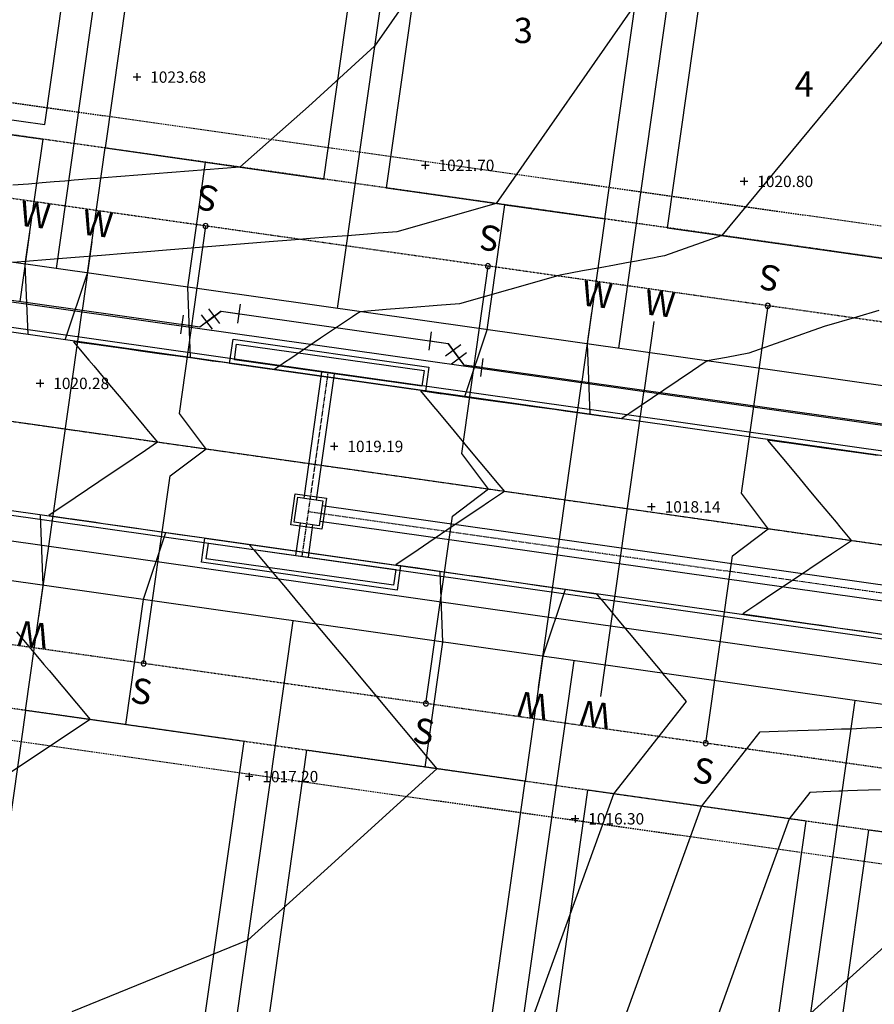
# Model space of a CAD drawing. Units: feet. Extents: x 2161535 to 2185400, y 13785165 to 13789503.
# Drawn here: x 2162542 to 2162677, y 13788503 to 13788659 of the extents above; entities that cross this region are included whole.
import ezdxf
from ezdxf.enums import TextEntityAlignment as Align

# ---------------------------------------------------------------- set-up
doc = ezdxf.new("R2010")
doc.units = ezdxf.units.FT
doc.header["$MEASUREMENT"] = 0
for name, pattern in [('CENTER2', [1.125, 0.75, -0.125, 0.125, -0.125]), ('DASHED2', [0.375, 0.25, -0.125]), ('HIDDEN2', [0.1875, 0.125, -0.0625]), ('PHANTOM2', [1.25, 0.625, -0.125, 0.125, -0.125, 0.125, -0.125])]:
    doc.linetypes.add(name, pattern=pattern)
for name, color, linetype in [('0-NPLT', 190, 'Continuous'), ('CP-TOPO-MAJR', 5, 'Continuous'), ('CP-TOPO-MINR', 4, 'Continuous'), ('CPDW1-U11', 1, 'Continuous'), ('CPEL10-U11', 2, 'HIDDEN2'), ('CPHP1-U11', 2, 'Continuous'), ('CPLT1-U11', 3, 'Continuous'), ('CPPW1-U11', 5, 'Continuous'), ('CPPW2-U11', 2, 'Continuous'), ('CPPW8-U11', 2, 'Continuous'), ('CPRD1-U11', 1, 'PHANTOM2'), ('CPRD10-U11', 4, 'Continuous'), ('CPRD6-U11', 2, 'Continuous'), ('CPRD9-U11', 1, 'Continuous'), ('CPSB10-U11', 1, 'HIDDEN2'), ('CPSD1-U11', 1, 'CENTER2'), ('CPSD6-U11', 4, 'Continuous'), ('CPSN1-U11', 6, 'Continuous'), ('CPSN6-U11', 1, 'DASHED2'), ('CPSN8-U11', 3, 'Continuous'), ('CPSW1-U11', 253, 'Continuous'), ('VD-BLDG-LINE', 4, 'Continuous'), ('VE-TOPO-PNTS', 2, 'Continuous')]:
    doc.layers.add(name, color=color, linetype=linetype)
doc.layers.add('CPLT3-U11', color=21, linetype='Continuous', plot=False)
doc.styles.add('A_PD-DIMS', font='simplex.shx')
doc.styles.add('SIMPLEX', font='simplex.shx')
doc.styles.add('WATER', font='simplex.shx', dxfattribs={"height": 3.7239e-08})

# ---------------------------------------------------------------- blocks, each defined once
blk = doc.blocks.new('*U544', base_point=(2162656.661, 13788633.7, 1020.795))
at = {"layer": 'VE-TOPO-PNTS', "color": 51, "insert": (2162658.761, 13788633.7, 1020.795), "char_height": 1.8, "attachment_point": 4, "style": 'SIMPLEX'}
blk.add_mtext('{\\C51;1020.80}', dxfattribs=at)
blk = doc.blocks.new('*U546', base_point=(2162641.976, 13788582.13, 1018.138))
at = {"layer": 'VE-TOPO-PNTS', "color": 51, "insert": (2162644.076, 13788582.13, 1018.138), "char_height": 1.8, "attachment_point": 4, "style": 'SIMPLEX'}
blk.add_mtext('{\\C51;1018.14}', dxfattribs=at)
blk = doc.blocks.new('*U548', base_point=(2162629.869, 13788532.7, 1016.295))
at = {"layer": 'VE-TOPO-PNTS', "color": 51, "insert": (2162631.969, 13788532.7, 1016.295), "char_height": 1.8, "attachment_point": 4, "style": 'SIMPLEX'}
blk.add_mtext('{\\C51;1016.30}', dxfattribs=at)
blk = doc.blocks.new('*U598', base_point=(2162606.129, 13788636.24, 1021.704))
at = {"layer": 'VE-TOPO-PNTS', "color": 51, "insert": (2162608.229, 13788636.24, 1021.704), "char_height": 1.8, "attachment_point": 4, "style": 'SIMPLEX'}
blk.add_mtext('{\\C51;1021.70}', dxfattribs=at)
blk = doc.blocks.new('*U600', base_point=(2162591.687, 13788591.71, 1019.192))
at = {"layer": 'VE-TOPO-PNTS', "color": 51, "insert": (2162593.787, 13788591.71, 1019.192), "char_height": 1.8, "attachment_point": 4, "style": 'SIMPLEX'}
blk.add_mtext('{\\C51;1019.19}', dxfattribs=at)
blk = doc.blocks.new('*U602', base_point=(2162578.21, 13788539.39, 1017.2))
at = {"layer": 'VE-TOPO-PNTS', "color": 51, "insert": (2162580.31, 13788539.39, 1017.2), "char_height": 1.8, "attachment_point": 4, "style": 'SIMPLEX'}
blk.add_mtext('{\\C51;1017.20}', dxfattribs=at)
blk = doc.blocks.new('*U656', base_point=(2162545.064, 13788601.69, 1020.279))
at = {"layer": 'VE-TOPO-PNTS', "color": 51, "insert": (2162547.164, 13788601.69, 1020.279), "char_height": 1.8, "attachment_point": 4, "style": 'SIMPLEX'}
blk.add_mtext('{\\C51;1020.28}', dxfattribs=at)
blk = doc.blocks.new('*U658', base_point=(2162560.433, 13788650.22, 1023.68))
at = {"layer": 'VE-TOPO-PNTS', "color": 51, "insert": (2162562.533, 13788650.22, 1023.68), "char_height": 1.8, "attachment_point": 4, "style": 'SIMPLEX'}
blk.add_mtext('{\\C51;1023.68}', dxfattribs=at)
blk = doc.blocks.new('A$C7c5d943b')
at = {"layer": 'VD-BLDG-LINE'}
h = blk.add_hatch(dxfattribs=at)
h.set_pattern_fill('ANSI31', color=256, scale=50, angle=45)
h.set_pattern_definition([(90, (0, 0), (-6.25, 0), [])])
h.paths.add_polyline_path([(2162846.8, 13788942.34, 0.005241), (2162791.99, 13788951.36, 0.011884), (2162767.69, 13788954.5, 0.0145), (2162714.23, 13788958.57, 0.03155), (2162689.57, 13788958.18, 0.03114), (2162657.96, 13788953.68, 0.022053), (2162614.27, 13788942.63, 0.004437), (2162598.25, 13788937.66, 0.001178), (2162538.14, 13788918.27, 0.010846), (2162512.17, 13788909.2, 0.005931), (2162465.26, 13788891.03), (2162468.76, 13788881.67, -0.005951), (2162515.48, 13788899.76, -0.010853), (2162541.41, 13788908.82, -0.001171), (2162601.17, 13788928.09, -0.004488), (2162616.81, 13788932.94, -0.022002), (2162659.52, 13788943.74, -0.031134), (2162690.36, 13788948.13, -0.031557), (2162714.42, 13788948.52, -0.014475), (2162766.69, 13788944.54, -0.011909), (2162791.6, 13788941.31, -0.0056), (2162844.29, 13788932.61, -0.044438), (2162897.23, 13788918.31, -0.129887), (2162912.83, 13788907.38, -0.14796), (2162918.47, 13788894.34, -0.032744), (2162921.52, 13788831.52, -0.055908), (2162915.29, 13788783.4, 0.092798), (2162913.66, 13788754.05, 0.161691), (2162929.32, 13788721.68, -0.120044), (2162953.61, 13788680.41, -0.028148), (2162967.48, 13788622.94, -0.078534), (2162967.99, 13788601.64, -0.009642), (2162962.11, 13788563.31, 0.009569), (2162956.17, 13788524.68, 0.001002), (2162948.24, 13788464.58, -0.002913), (2162945.43, 13788443.93, -0.002031), (2162943.24, 13788428.9, -0.000484), (2162933.72, 13788365.91, -0.004375), (2162924.08, 13788306.05, -0.009853), (2162919.04, 13788279.59, -0.039465), (2162909.61, 13788247.6, 0.024245), (2162892.69, 13788196.07, 0.002808), (2162877.72, 13788140.46, 0.005536), (2162870.59, 13788112.13, 0.010091), (2162860.7, 13788066.88, -0.010424), (2162851.1, 13788023.09, -0.009583), (2162841.8, 13787987.53, 0.008862), (2162831.69, 13787949.1, 0.007505), (2162819.44, 13787895.44, 0.016967), (2162815.05, 13787870.69), (2162824.96, 13787869.34, -0.016697), (2162829.25, 13787893.48, -0.007486), (2162841.43, 13787946.79, -0.008891), (2162851.52, 13787985.17, 0.009592), (2162860.83, 13788020.75, 0.010432), (2162870.43, 13788064.57, -0.010112), (2162880.31, 13788109.79, -0.005522), (2162887.38, 13788137.87, -0.002786), (2162902.3, 13788193.3, -0.024277), (2162919.29, 13788245.05, 0.039447), (2162928.78, 13788277.24, 0.00988), (2162933.86, 13788303.89, 0.004378), (2162943.6, 13788364.33, 0.000481), (2162953.15, 13788427.56, 0.002034), (2162955.34, 13788442.53, 0.002903), (2162958.12, 13788463.04, -0.000989), (2162966.07, 13788523.26, -0.009531), (2162972.09, 13788562.48, 0.009509), (2162978.13, 13788601.78, 0.078625), (2162977.59, 13788624.55, 0.029217), (2162963.16, 13788683.77, 0.118345), (2162939.14, 13788724.5, -0.161374), (2162923.92, 13788756.11, -0.091154), (2162925.42, 13788784.11, 0.05309), (2162931.57, 13788831.59, 0.034223), (2162928.46, 13788899.81, 0.147726), (2162922.07, 13788914.64, 0.130119), (2162904.86, 13788926.7, 0.044798)])

msp = doc.modelspace()

# ---------------------------------------------------------------- linework, layer by layer
for p, q in [((2162561.03, 13788650.22, 1023.68), (2162559.83, 13788650.22, 1023.68)), ((2162560.43, 13788650.82, 1023.68), (2162560.43, 13788649.62, 1023.68)), ((2162606.73, 13788636.24, 1021.7), (2162605.53, 13788636.24, 1021.7)), ((2162606.13, 13788636.84, 1021.7), (2162606.13, 13788635.64, 1021.7)), ((2162656.66, 13788634.3, 1020.79), (2162656.66, 13788633.1, 1020.79)), ((2162657.26, 13788633.7, 1020.79), (2162656.06, 13788633.7, 1020.79)), ((2162545.66, 13788601.69, 1020.28), (2162544.46, 13788601.69, 1020.28)), ((2162545.06, 13788602.29, 1020.28), (2162545.06, 13788601.09, 1020.28)), ((2162591.69, 13788592.31, 1019.19), (2162591.69, 13788591.11, 1019.19)), ((2162592.29, 13788591.71, 1019.19), (2162591.09, 13788591.71, 1019.19)), ((2162641.98, 13788582.73, 1018.14), (2162641.98, 13788581.53, 1018.14)), ((2162642.58, 13788582.13, 1018.14), (2162641.38, 13788582.13, 1018.14)), ((2162578.81, 13788539.39, 1017.2), (2162577.61, 13788539.39, 1017.2)), ((2162578.21, 13788539.99, 1017.2), (2162578.21, 13788538.79, 1017.2)), ((2162630.47, 13788532.7, 1016.29), (2162629.27, 13788532.7, 1016.29)), ((2162629.87, 13788533.3, 1016.29), (2162629.87, 13788532.1, 1016.29))]:
    msp.add_line(p, q)
at = {"layer": 'CP-TOPO-MAJR', "color": 5}
for p, q in [((2162645.77, 13788670.93, 1020), (2162617.36, 13788630.2, 1020)), ((2162617.36, 13788630.2, 1020), (2162601.64, 13788625.73, 1020)), ((2162590.61, 13788624.84, 1020), (2162587.93, 13788624.63, 1020)), ((2162592.97, 13788625.03, 1020), (2162590.61, 13788624.84, 1020)), ((2162593.82, 13788625.08, 1020), (2162592.97, 13788625.03, 1020)), ((2162595.08, 13788625.2, 1020), (2162593.82, 13788625.08, 1020)), ((2162596.97, 13788625.35, 1020), (2162595.08, 13788625.2, 1020)), ((2162598.68, 13788625.49, 1020), (2162596.97, 13788625.35, 1020)), ((2162600.23, 13788625.61, 1020), (2162598.68, 13788625.49, 1020)), ((2162601.64, 13788625.73, 1020), (2162600.23, 13788625.61, 1020)), ((2162581.4, 13788624.1, 1020), (2162565.1, 13788622.81, 1020)), ((2162584.89, 13788624.38, 1020), (2162581.4, 13788624.1, 1020)), ((2162587.93, 13788624.63, 1020), (2162584.89, 13788624.38, 1020)), ((2162550.63, 13788621.65, 1020), (2162545.98, 13788621.27, 1020)), ((2162554.81, 13788621.98, 1020), (2162550.63, 13788621.65, 1020)), ((2162558.58, 13788622.29, 1020), (2162554.81, 13788621.98, 1020)), ((2162561.99, 13788622.56, 1020), (2162558.58, 13788622.29, 1020)), ((2162565.1, 13788622.81, 1020), (2162561.99, 13788622.56, 1020)), ((2162545.98, 13788621.27, 1020), (2162540.81, 13788620.85, 1020)), ((2162541.34, 13788562.33, 1020), (2162543.27, 13788560.03, 1020)), ((2162543.27, 13788560.03, 1020), (2162544.64, 13788558.39, 1020)), ((2162544.64, 13788558.39, 1020), (2162545.68, 13788557.15, 1020)), ((2162545.68, 13788557.15, 1020), (2162546.49, 13788556.19, 1020)), ((2162546.49, 13788556.19, 1020), (2162552.99, 13788548.43, 1020)), ((2162552.99, 13788548.43, 1020), (2162535.89, 13788537.05, 1020)), ((2162678.93, 13788512.48, 1015), (2162667.26, 13788501.93, 1015))]:
    msp.add_line(p, q, dxfattribs=at)
at = {"layer": 'CP-TOPO-MINR', "color": 4}
for p, q in [((2162635.26, 13788708.46, 1021), (2162598.08, 13788655.15, 1021)), ((2162691.25, 13788671.14, 1019), (2162653.17, 13788625.12, 1019)), ((2162598.08, 13788655.15, 1021), (2162587.62, 13788645.59, 1021)), ((2162587.62, 13788645.59, 1021), (2162576.75, 13788635.96, 1021)), ((2162576.75, 13788635.96, 1021), (2162555.17, 13788634.25, 1021)), ((2162553.06, 13788634.08, 1021), (2162551.85, 13788633.98, 1021)), ((2162554.17, 13788634.17, 1021), (2162553.06, 13788634.08, 1021)), ((2162555.17, 13788634.25, 1021), (2162554.17, 13788634.17, 1021)), ((2162543.24, 13788633.28, 1021), (2162540.75, 13788633.08, 1021)), ((2162545.41, 13788633.46, 1021), (2162543.24, 13788633.28, 1021)), ((2162547.31, 13788633.61, 1021), (2162545.41, 13788633.46, 1021)), ((2162549, 13788633.75, 1021), (2162547.31, 13788633.61, 1021)), ((2162550.5, 13788633.87, 1021), (2162549, 13788633.75, 1021)), ((2162551.85, 13788633.98, 1021), (2162550.5, 13788633.87, 1021)), ((2162653.17, 13788625.12, 1019), (2162644.04, 13788621.89, 1019)), ((2162643.15, 13788621.72, 1019), (2162642.13, 13788621.54, 1019)), ((2162644.04, 13788621.89, 1019), (2162643.15, 13788621.72, 1019)), ((2162633.87, 13788620.02, 1019), (2162631.07, 13788619.51, 1019)), ((2162636.15, 13788620.44, 1019), (2162633.87, 13788620.02, 1019)), ((2162638.03, 13788620.78, 1019), (2162636.15, 13788620.44, 1019)), ((2162639.61, 13788621.07, 1019), (2162638.03, 13788620.78, 1019)), ((2162640.96, 13788621.32, 1019), (2162639.61, 13788621.07, 1019)), ((2162642.13, 13788621.54, 1019), (2162640.96, 13788621.32, 1019)), ((2162627.53, 13788618.86, 1019), (2162611.55, 13788614.32, 1019)), ((2162631.07, 13788619.51, 1019), (2162627.53, 13788618.86, 1019)), ((2162608.04, 13788614.03, 1019), (2162604.18, 13788613.72, 1019)), ((2162611.55, 13788614.32, 1019), (2162608.04, 13788614.03, 1019)), ((2162595.82, 13788613.05, 1019), (2162595.8, 13788612.97, 1019)), ((2162595.8, 13788612.97, 1019), (2162595.8, 13788612.96, 1019)), ((2162599.93, 13788613.38, 1019), (2162595.82, 13788613.05, 1019)), ((2162604.18, 13788613.72, 1019), (2162599.93, 13788613.38, 1019)), ((2162674.51, 13788612.2, 1018), (2162669.37, 13788610.7, 1018)), ((2162678.05, 13788613.24, 1018), (2162674.51, 13788612.2, 1018)), ((2162669.37, 13788610.7, 1018), (2162657.44, 13788606.47, 1018)), ((2162657.44, 13788606.47, 1018), (2162653.88, 13788605.82, 1018)), ((2162650.82, 13788605.26, 1018), (2162650.81, 13788605.18, 1018)), ((2162650.81, 13788605.18, 1018), (2162650.81, 13788605.16, 1018)), ((2162653.88, 13788605.82, 1018), (2162650.82, 13788605.26, 1018)), ((2162588.8, 13788563.55, 1019), (2162591.58, 13788560.23, 1019)), ((2162591.58, 13788560.23, 1019), (2162593.91, 13788557.45, 1019)), ((2162593.91, 13788557.45, 1019), (2162595.65, 13788555.36, 1019)), ((2162595.65, 13788555.36, 1019), (2162597.02, 13788553.73, 1019)), ((2162645.63, 13788553.57, 1018), (2162643.8, 13788555.75, 1018)), ((2162597.02, 13788553.73, 1019), (2162607.99, 13788540.63, 1019)), ((2162647.55, 13788551.28, 1018), (2162645.63, 13788553.57, 1018)), ((2162636.03, 13788536.65, 1018), (2162647.55, 13788551.28, 1018)), ((2162662.06, 13788546.57, 1017), (2162665.15, 13788546.69, 1017)), ((2162665.15, 13788546.69, 1017), (2162668.5, 13788546.81, 1017)), ((2162668.5, 13788546.81, 1017), (2162672.14, 13788546.95, 1017)), ((2162672.14, 13788546.95, 1017), (2162673.64, 13788546.97, 1017)), ((2162673.64, 13788546.97, 1017), (2162676.13, 13788547.1, 1017)), ((2162676.13, 13788547.1, 1017), (2162680.5, 13788547.26, 1017)), ((2162649.93, 13788534.68, 1017), (2162659.2, 13788546.46, 1017)), ((2162659.2, 13788546.46, 1017), (2162662.06, 13788546.57, 1017)), ((2162607.99, 13788540.63, 1019), (2162590.08, 13788524.43, 1019)), ((2162620.77, 13788494.65, 1018), (2162636.03, 13788536.65, 1018)), ((2162667.12, 13788536.89, 1016), (2162663.82, 13788532.71, 1016)), ((2162668.13, 13788536.93, 1016), (2162667.12, 13788536.89, 1016)), ((2162669.22, 13788536.97, 1016), (2162668.13, 13788536.93, 1016)), ((2162670.41, 13788537.02, 1016), (2162669.22, 13788536.97, 1016)), ((2162671.71, 13788537.06, 1016), (2162670.41, 13788537.02, 1016)), ((2162672.24, 13788537.07, 1016), (2162671.71, 13788537.06, 1016)), ((2162673.12, 13788537.12, 1016), (2162672.24, 13788537.07, 1016)), ((2162674.67, 13788537.18, 1016), (2162673.12, 13788537.12, 1016)), ((2162676.38, 13788537.24, 1016), (2162674.67, 13788537.18, 1016)), ((2162678.28, 13788537.31, 1016), (2162676.38, 13788537.24, 1016)), ((2162628.36, 13788475.31, 1017), (2162649.93, 13788534.68, 1017)), ((2162663.82, 13788532.71, 1016), (2162656.17, 13788511.64, 1016)), ((2162590.08, 13788524.43, 1019), (2162578, 13788513.5, 1019)), ((2162578, 13788513.5, 1019), (2162550.1, 13788502.12, 1019)), ((2162656.17, 13788511.64, 1016), (2162635.92, 13788455.87, 1016))]:
    msp.add_line(p, q, dxfattribs=at)
at = {"layer": 'CP-TOPO-MINR', "color": 4, "flags": 128}
for points, elevation in [([(2162595.82, 13788613.05), (2162595.13, 13788612.6), (2162594.6, 13788612.24), (2162589.55, 13788608.84), (2162584.65, 13788605.55), (2162583.97, 13788605.09), (2162583.1, 13788604.5), (2162582.93, 13788604.39), (2162582.17, 13788603.88), (2162578.81, 13788604.34), (2162578.2, 13788604.43), (2162573.86, 13788605.03), (2162572.33, 13788605.24), (2162568.91, 13788605.72), (2162566.46, 13788606.06), (2162563.96, 13788606.4), (2162560.6, 13788606.87), (2162559, 13788607.09), (2162554.73, 13788607.68), (2162554.05, 13788607.78), (2162550.36, 13788608.29), (2162552.79, 13788605.39), (2162553.58, 13788604.45), (2162556.06, 13788601.49), (2162557.9, 13788599.29), (2162561.51, 13788594.98), (2162562.22, 13788594.13), (2162562.58, 13788593.7), (2162563.7, 13788592.36), (2162561.78, 13788591.07), (2162558.03, 13788588.55), (2162556.2, 13788587.31), (2162552.61, 13788584.9), (2162550.62, 13788583.56), (2162546.46, 13788580.76), (2162549.65, 13788580.3), (2162550.15, 13788580.23), (2162553.93, 13788579.68), (2162555.09, 13788579.51), (2162558.21, 13788579.06), (2162560.04, 13788578.79), (2162562.49, 13788578.44), (2162564.99, 13788578.08), (2162566.78, 13788577.82), (2162569.94, 13788577.36), (2162571.06, 13788577.2), (2162574.89, 13788576.64), (2162575.34, 13788576.58), (2162578.24, 13788576.16), (2162578.44, 13788575.92), (2162578.96, 13788575.3), (2162579.43, 13788574.74), (2162579.63, 13788574.49), (2162582.43, 13788571.15), (2162583.95, 13788569.34), (2162585.43, 13788567.57), (2162588.27, 13788564.18), (2162588.43, 13788563.99), (2162588.8, 13788563.55)], 1019), ([(2162650.82, 13788605.26), (2162649.52, 13788604.38), (2162648.5, 13788603.7), (2162643.94, 13788600.63), (2162638.55, 13788597), (2162638.36, 13788596.87), (2162638.28, 13788596.82), (2162638.11, 13788596.71), (2162638.06, 13788596.67), (2162637.18, 13788596.08), (2162633.27, 13788596.62), (2162632.55, 13788596.72), (2162628.32, 13788597.31), (2162626.68, 13788597.53), (2162623.36, 13788597.99), (2162620.82, 13788598.35), (2162618.41, 13788598.68), (2162614.95, 13788599.16), (2162613.46, 13788599.37), (2162609.09, 13788599.97), (2162608.51, 13788600.05), (2162605.37, 13788600.49), (2162607.44, 13788598.02), (2162608.1, 13788597.22), (2162610.7, 13788594.12), (2162612.42, 13788592.06), (2162613.96, 13788590.23), (2162616.74, 13788586.91), (2162617.22, 13788586.33), (2162618.71, 13788584.56), (2162616.17, 13788582.85), (2162614.95, 13788582.03), (2162610.58, 13788579.1), (2162606.7, 13788576.48), (2162605, 13788575.34), (2162601.47, 13788572.96), (2162604.18, 13788572.57), (2162604.6, 13788572.51), (2162608.46, 13788571.95), (2162609.55, 13788571.79), (2162612.74, 13788571.33), (2162614.5, 13788571.08), (2162617.02, 13788570.71), (2162619.45, 13788570.36), (2162621.31, 13788570.09), (2162624.39, 13788569.64), (2162625.59, 13788569.47), (2162629.34, 13788568.92), (2162629.87, 13788568.85), (2162633.25, 13788568.36), (2162633.38, 13788568.2), (2162633.96, 13788567.5), (2162634.16, 13788567.27), (2162637.1, 13788563.75), (2162638.48, 13788562.11), (2162640.1, 13788560.17), (2162642.8, 13788556.95), (2162643.1, 13788556.59), (2162643.8, 13788555.75)], 1018), ([(2162677.82, 13788590.27), (2162675.17, 13788590.64), (2162672.87, 13788590.96), (2162669.3, 13788591.45), (2162667.91, 13788591.65), (2162663.44, 13788592.27), (2162662.96, 13788592.33), (2162660.37, 13788592.69), (2162662.63, 13788590), (2162665.34, 13788586.76), (2162666.95, 13788584.84), (2162668.6, 13788582.86), (2162671.27, 13788579.68), (2162671.87, 13788578.97), (2162673.71, 13788576.76), (2162670.55, 13788574.63), (2162669.04, 13788573.62), (2162664.97, 13788570.88), (2162660.78, 13788568.07), (2162659.39, 13788567.13), (2162658.67, 13788566.65), (2162656.47, 13788565.17), (2162658.71, 13788564.84), (2162659.06, 13788564.79), (2162662.99, 13788564.22), (2162664.01, 13788564.07), (2162667.27, 13788563.6), (2162668.95, 13788563.36), (2162671.55, 13788562.98), (2162673.9, 13788562.64), (2162675.83, 13788562.36), (2162678.85, 13788561.92)], 1017)]:
    msp.add_lwpolyline(points, dxfattribs=dict(at, elevation=elevation))
at = {"layer": 'CPDW1-U11'}
for p, q in [((2162529.65, 13788642.64), (2162545.49, 13788640.39)), ((2162545.49, 13788640.39), (2162542.68, 13788620.59)), ((2162552.58, 13788619.18), (2162555.39, 13788638.99)), ((2162555.39, 13788638.99), (2162571.23, 13788636.74)), ((2162571.23, 13788636.74), (2162568.42, 13788616.94)), ((2162615.95, 13788610.2), (2162618.76, 13788630)), ((2162618.76, 13788630), (2162634.6, 13788627.76)), ((2162634.6, 13788627.76), (2162631.79, 13788607.95)), ((2162542.68, 13788620.59), (2162543.12, 13788609.42)), ((2162549.06, 13788608.57), (2162552.58, 13788619.18)), ((2162568.42, 13788616.94), (2162568.86, 13788605.77)), ((2162612.42, 13788599.59), (2162615.95, 13788610.2)), ((2162631.79, 13788607.95), (2162632.23, 13788596.78)), ((2162545.56, 13788569.68), (2162545.13, 13788580.85)), ((2162564.93, 13788578.04), (2162561.4, 13788567.43)), ((2162608.93, 13788560.7), (2162608.49, 13788571.87)), ((2162542.75, 13788549.88), (2162545.56, 13788569.68)), ((2162628.29, 13788569.06), (2162624.77, 13788558.45)), ((2162561.4, 13788567.43), (2162558.6, 13788547.63)), ((2162606.12, 13788540.89), (2162608.93, 13788560.7)), ((2162624.77, 13788558.45), (2162621.96, 13788538.65)), ((2162558.6, 13788547.63), (2162542.75, 13788549.88)), ((2162621.96, 13788538.65), (2162606.12, 13788540.89))]:
    msp.add_line(p, q, dxfattribs=at)
at = {"layer": 'CPEL10-U11'}
for p, q in [((2162851.01, 13788586.97), (2162525.2, 13788633.17)), ((2162841.19, 13788517.66), (2162515.37, 13788563.86))]:
    msp.add_line(p, q, dxfattribs=at)
at = {"layer": 'CPHP1-U11'}
for p, q in [((2162566.62, 13788718.19), (2162555.39, 13788638.99)), ((2162590.04, 13788634.07), (2162601.27, 13788713.28)), ((2162611.17, 13788711.88), (2162599.94, 13788632.67)), ((2162634.6, 13788627.76), (2162645.83, 13788706.96)), ((2162655.73, 13788705.56), (2162644.5, 13788626.35)), ((2162545.82, 13788642.72), (2162553.68, 13788698.17)), ((2162511.17, 13788647.64), (2162545.82, 13788642.72)), ((2162555.39, 13788638.99), (2162590.04, 13788634.07)), ((2162599.94, 13788632.67), (2162634.6, 13788627.76)), ((2162644.5, 13788626.35), (2162679.15, 13788621.44)), ((2162542.75, 13788549.88), (2162531.52, 13788470.67)), ((2162577.41, 13788544.96), (2162542.75, 13788549.88)), ((2162566.18, 13788465.76), (2162577.41, 13788544.96)), ((2162587.31, 13788543.56), (2162576.08, 13788464.35)), ((2162621.96, 13788538.65), (2162587.31, 13788543.56)), ((2162610.73, 13788459.44), (2162621.96, 13788538.65)), ((2162631.86, 13788537.24), (2162620.63, 13788458.04)), ((2162666.52, 13788532.33), (2162631.86, 13788537.24)), ((2162655.29, 13788453.12), (2162666.52, 13788532.33)), ((2162676.42, 13788530.93), (2162665.19, 13788451.72)), ((2162711.07, 13788526.01), (2162676.42, 13788530.93))]:
    msp.add_line(p, q, dxfattribs=at)
at = {"layer": 'CPLT1-U11'}
for p, q in [((2162564.48, 13788738.7), (2162547.63, 13788619.89)), ((2162609.03, 13788732.38), (2162592.19, 13788613.57)), ((2162653.59, 13788726.06), (2162636.74, 13788607.25)), ((2162551.47, 13788326.44), (2162585.17, 13788564.06)), ((2162596.03, 13788320.12), (2162629.72, 13788557.75)), ((2162640.58, 13788313.81), (2162674.28, 13788551.43))]:
    msp.add_line(p, q, dxfattribs=at)
at = {"layer": 'CPPW1-U11'}
for p, q in [((2162570.38, 13788610.6), (2162509.24, 13788619.27)), ((2162573.78, 13788613.14), (2162570.38, 13788610.6)), ((2162573.78, 13788613.14), (2162609.74, 13788608)), ((2162612.24, 13788604.67), (2162609.74, 13788608)), ((2162769.56, 13788582.34), (2162612.29, 13788604.6))]:
    msp.add_line(p, q, dxfattribs=at)
at = {"layer": 'CPPW2-U11'}
for p, q in [((2162576.42, 13788611.25), (2162576.85, 13788614.22)), ((2162567.74, 13788612.5), (2162567.31, 13788609.53)), ((2162572.69, 13788612.33), (2162570.38, 13788610.6)), ((2162570.59, 13788612.56), (2162572.34, 13788610.27)), ((2162571.47, 13788611.41), (2162573.78, 13788613.14)), ((2162573.57, 13788611.19), (2162571.81, 13788613.48)), ((2162573.78, 13788613.14), (2162576.63, 13788612.73)), ((2162570.38, 13788610.6), (2162567.52, 13788611.01)), ((2162607.08, 13788609.84), (2162606.7, 13788606.98)), ((2162606.89, 13788608.41), (2162609.74, 13788608)), ((2162611.76, 13788607.81), (2162609.36, 13788606.02)), ((2162609.74, 13788608), (2162611.47, 13788605.69)), ((2162610.27, 13788604.79), (2162612.68, 13788606.59)), ((2162612.29, 13788604.6), (2162610.56, 13788606.92)), ((2162615.15, 13788604.19), (2162612.29, 13788604.6)), ((2162614.96, 13788602.76), (2162615.33, 13788605.63))]:
    msp.add_line(p, q, dxfattribs=at)
at = {"layer": 'CPPW8-U11'}
for p, q in [((2162543.38, 13788625.54), (2162541.84, 13788614.65)), ((2162553.28, 13788624.14), (2162551.74, 13788613.24)), ((2162544.86, 13788564.73), (2162551.74, 13788613.24)), ((2162632.49, 13788612.9), (2162630.95, 13788602.01)), ((2162642.39, 13788611.5), (2162640.85, 13788600.61)), ((2162624.07, 13788553.5), (2162630.95, 13788602.01)), ((2162633.97, 13788552.1), (2162640.85, 13788600.61))]:
    msp.add_line(p, q, dxfattribs=at)
at = {"layer": 'CPRD1-U11'}
msp.add_line((2162885.71, 13788546.7), (2162520.29, 13788598.51), dxfattribs=at)
at = {"layer": 'CPRD10-U11'}
for p, q in [((2162849.61, 13788577.07), (2162523.8, 13788623.27)), ((2162842.59, 13788527.57), (2162516.78, 13788573.76))]:
    msp.add_line(p, q, dxfattribs=at)
at = {"layer": 'CPRD6-U11'}
for p, q in [((2162848.07, 13788566.18), (2162522.25, 13788612.38)), ((2162844.14, 13788538.46), (2162518.32, 13788584.65))]:
    msp.add_line(p, q, dxfattribs=at)
at = {"layer": 'CPRD9-U11'}
for p, q in [((2162848.17, 13788566.92), (2162522.36, 13788613.12)), ((2162844.03, 13788537.71), (2162518.22, 13788583.91))]:
    msp.add_line(p, q, dxfattribs=at)
at = {"layer": 'CPSB10-U11'}
for p, q in [((2162857.37, 13788596.17), (2162526.6, 13788643.07)), ((2162844.73, 13788507.06), (2162513.97, 13788553.96))]:
    msp.add_line(p, q, dxfattribs=at)
at = {"layer": 'CPSD1-U11'}
for p, q in [((2162586.62, 13788574.3), (2162590.73, 13788603.34)), ((2162587.62, 13788581.39), (2162878.22, 13788540.19))]:
    msp.add_line(p, q, dxfattribs=at)
at = {"layer": 'CPSD6-U11'}
for p, q in [((2162575.12, 13788604.87), (2162575.66, 13788608.68)), ((2162575.66, 13788608.68), (2162606.7, 13788604.28)), ((2162575.88, 13788605.44), (2162576.23, 13788607.92)), ((2162576.23, 13788607.92), (2162605.94, 13788603.71)), ((2162606.16, 13788600.47), (2162575.12, 13788604.87)), ((2162605.59, 13788601.23), (2162575.88, 13788605.44)), ((2162586.91, 13788583.51), (2162589.74, 13788603.48)), ((2162588.89, 13788583.23), (2162591.72, 13788603.2)), ((2162605.94, 13788603.71), (2162605.59, 13788601.23)), ((2162606.7, 13788604.28), (2162606.16, 13788600.47)), ((2162584.8, 13788579.27), (2162585.5, 13788584.22)), ((2162585.5, 13788584.22), (2162590.45, 13788583.52)), ((2162585.36, 13788579.69), (2162585.92, 13788583.65)), ((2162585.92, 13788583.65), (2162589.88, 13788583.09)), ((2162589.88, 13788583.09), (2162589.32, 13788579.13)), ((2162590.45, 13788583.52), (2162589.75, 13788578.57)), ((2162589.78, 13788582.35), (2162876.41, 13788541.71)), ((2162589.32, 13788579.13), (2162585.36, 13788579.69)), ((2162585.63, 13788574.44), (2162586.35, 13788579.55)), ((2162589.43, 13788579.87), (2162876.06, 13788539.23)), ((2162589.75, 13788578.57), (2162584.8, 13788579.27)), ((2162587.61, 13788574.16), (2162588.33, 13788579.27)), ((2162570.65, 13788573.35), (2162571.19, 13788577.16)), ((2162571.19, 13788577.16), (2162602.23, 13788572.76)), ((2162571.41, 13788573.92), (2162571.76, 13788576.39)), ((2162571.76, 13788576.39), (2162601.47, 13788572.18)), ((2162601.69, 13788568.95), (2162570.65, 13788573.35)), ((2162601.12, 13788569.71), (2162571.41, 13788573.92)), ((2162601.47, 13788572.18), (2162601.12, 13788569.71)), ((2162602.23, 13788572.76), (2162601.69, 13788568.95))]:
    msp.add_line(p, q, dxfattribs=at)
at = {"layer": 'CPSN1-U11'}
msp.add_line((2162888.68, 13788546.28), (2162486.26, 13788603.34), dxfattribs=at)
at = {"layer": 'CPSN6-U11'}
for p, q in [((2162843.22, 13788603.23), (2162510.29, 13788650.43)), ((2162462.23, 13788556.25), (2162829.18, 13788504.22))]:
    msp.add_line(p, q, dxfattribs=at)
at = {"layer": 'CPSN8-U11'}
for p, q in [((2162571.31, 13788626.63), (2162567.1, 13788596.93)), ((2162616.06, 13788620.28), (2162611.85, 13788590.58)), ((2162660.42, 13788613.99), (2162656.21, 13788584.29)), ((2162567.1, 13788596.93), (2162571.38, 13788591.23)), ((2162565.7, 13788587.03), (2162571.39, 13788591.31)), ((2162611.85, 13788590.58), (2162616.13, 13788584.88)), ((2162561.49, 13788557.32), (2162565.7, 13788587.03)), ((2162610.45, 13788580.68), (2162616.14, 13788584.96)), ((2162656.21, 13788584.29), (2162660.49, 13788578.59)), ((2162606.23, 13788550.98), (2162610.45, 13788580.68)), ((2162654.81, 13788574.39), (2162660.5, 13788578.67)), ((2162650.59, 13788544.69), (2162654.81, 13788574.39))]:
    msp.add_line(p, q, dxfattribs=at)
for centre, start, end in [((2162571.31, 13788626.63), 0.9216, 180.9216), ((2162571.31, 13788626.63), 180.9216, 0.9216), ((2162616.06, 13788620.28), 0.9216, 180.9216), ((2162616.06, 13788620.28), 180.9216, 0.9216), ((2162660.42, 13788613.99), 0.9216, 180.9216), ((2162660.42, 13788613.99), 180.9216, 0.9216), ((2162561.49, 13788557.32), 0.9216, 180.9216), ((2162561.49, 13788557.32), 180.9216, 0.9216), ((2162606.23, 13788550.98), 0.9216, 180.9216), ((2162606.23, 13788550.98), 180.9216, 0.9216), ((2162650.59, 13788544.69), 0.9216, 180.9216), ((2162650.59, 13788544.69), 180.9216, 0.9216)]:
    msp.add_arc(centre, 0.398, start, end, dxfattribs=at)
at = {"layer": 'CPSW1-U11'}
for p, q in [((2162848.73, 13788570.88), (2162522.92, 13788617.08)), ((2162843.47, 13788533.75), (2162517.65, 13788579.95))]:
    msp.add_line(p, q, dxfattribs=at)

# ---------------------------------------------------------------- block references
for name, p in [('*U658', (2162560.43, 13788650.22, 1023.68)), ('*U598', (2162606.13, 13788636.24, 1021.7)), ('*U544', (2162656.66, 13788633.7, 1020.79)), ('*U656', (2162545.06, 13788601.69, 1020.28)), ('*U600', (2162591.69, 13788591.71, 1019.19)), ('*U546', (2162641.98, 13788582.13, 1018.14)), ('*U602', (2162578.21, 13788539.39, 1017.2)), ('*U548', (2162629.87, 13788532.7, 1016.29))]:
    msp.add_blockref(name, p)
at = {"layer": '0-NPLT'}
msp.add_blockref('A$C7c5d943b', (0, 0), dxfattribs=at)

# ---------------------------------------------------------------- texts
at = {"layer": 'CPLT3-U11', "style": 'A_PD-DIMS'}
for s, p in [('3', (2162621.67, 13788657.62)), ('4', (2162666.22, 13788649.12))]:
    msp.add_text(s, height=4, dxfattribs=at).set_placement(p, align=Align.MIDDLE_CENTER)
at = {"layer": 'CPPW8-U11', "style": 'WATER'}
for rotation, p in [(353.1522, (2162541.68, 13788626.69)), (353.1522, (2162551.58, 13788625.29)), (353.1522, (2162630.78, 13788614.06)), (353.1522, (2162640.69, 13788612.65)), (173.1522, (2162546.57, 13788563.58)), (173.1522, (2162625.78, 13788552.35)), (173.1522, (2162635.68, 13788550.94))]:
    msp.add_text('W', height=4, rotation=rotation, dxfattribs=at).set_placement(p)
at = {"layer": 'CPSN8-U11', "style": 'SIMPLEX'}
for rotation, p in [(169.9751, (2162573.59, 13788632.73)), (169.9751, (2162618.34, 13788626.38)), (169.9751, (2162662.7, 13788620.09)), (349.9751, (2162559.21, 13788551.22)), (349.9751, (2162603.96, 13788544.88)), (349.9751, (2162648.31, 13788538.59))]:
    msp.add_text('S', height=4, rotation=rotation, dxfattribs=at).set_placement(p)

doc.saveas('drawing.dxf')
